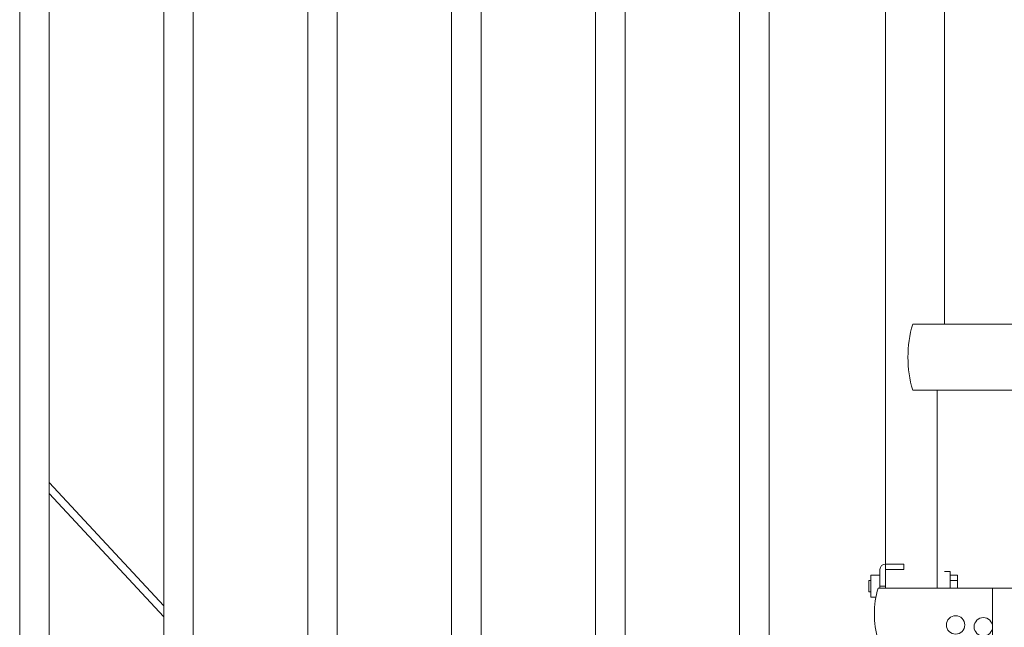
# Model space of a CAD drawing. Extents: x 99 to 5586, y 118 to 706.
# Drawn here: x 5404 to 5438, y 642 to 663 of the extents above; entities that cross this region are included whole.
import ezdxf

# ---------------------------------------------------------------- set-up
doc = ezdxf.new("R2010")
doc.units = 0
doc.header["$LTSCALE"] = 10
doc.header["$MEASUREMENT"] = 0
for name, color, linetype, lineweight in [('2', 5, 'CONTINUOUS', 30), ('3', 6, 'CONTINUOUS', 20), ('4', 80, 'CONTINUOUS', 15), ('5', 50, 'CONTINUOUS', 9)]:
    doc.layers.add(name, color=color, linetype=linetype, lineweight=lineweight)

# ---------------------------------------------------------------- blocks, each defined once
blk = doc.blocks.new('2in FULCRUM LATCH ASSEMBLY')
at = {"layer": '5'}
for p, q in [((1118.102, -181.825), (1123.929, -181.825)), ((1123.929, -181.825), (1123.929, -184.062)), ((1118.102, -184.062), (1123.929, -184.062)), ((1117.806, -189.944), (1117.181, -189.944)), ((1117.806, -189.944), (1117.806, -190.132)), ((1116.681, -190.319), (1116.681, -191.069)), ((1116.993, -190.319), (1116.681, -190.319)), ((1116.993, -190.132), (1116.993, -190.757)), ((1117.181, -190.757), (1117.181, -190.132)), ((1117.806, -190.132), (1117.181, -190.132)), ((1119.368, -190.194), (1119.181, -190.194)), ((1119.368, -190.194), (1119.368, -190.757)), ((1119.618, -190.319), (1119.368, -190.319)), ((1119.618, -190.319), (1119.368, -190.319)), ((1119.618, -190.757), (1119.618, -190.319)), ((1116.681, -190.507), (1116.619, -190.507)), ((1116.619, -190.507), (1116.619, -190.882)), ((1119.618, -190.507), (1119.368, -190.507)), ((1116.681, -190.882), (1116.619, -190.882)), ((1124.431, -190.757), (1116.931, -190.757)), ((1116.993, -190.694), (1117.181, -190.694)), ((1120.806, -192.507), (1120.806, -190.757)), ((1124.118, -190.757), (1124.118, -192.507)), ((1124.431, -190.757), (1124.431, -192.507)), ((1116.857, -191.069), (1116.681, -191.069)), ((1124.431, -192.507), (1116.931, -192.507)), ((1119.368, -192.507), (1119.368, -193.694)), ((1116.868, -193.007), (1116.619, -193.007)), ((1116.619, -193.007), (1116.619, -193.382)), ((1116.868, -192.819), (1116.868, -193.569)), ((1117.181, -192.819), (1116.868, -192.819)), ((1120.931, -192.695), (1119.368, -192.695)), ((1119.618, -192.819), (1119.368, -192.819)), ((1119.618, -192.819), (1119.368, -192.819)), ((1119.618, -193.007), (1119.368, -193.007)), ((1119.618, -192.819), (1119.618, -193.569)), ((1116.868, -193.382), (1116.619, -193.382)), ((1117.181, -193.569), (1116.868, -193.569)), ((1119.618, -193.382), (1119.368, -193.382)), ((1119.618, -193.569), (1119.368, -193.569)), ((1119.618, -193.569), (1119.368, -193.569)), ((1119.368, -193.694), (1119.181, -193.694))]:
    blk.add_line(p, q, dxfattribs=at)
for centre in [(1119.556, -192.007), (1120.493, -192.07)]:
    blk.add_circle(centre, 0.312, dxfattribs=at)
for centre, radius, start, end in [((1121.937, -182.944), 3.994, 163.7398, 196.2602), ((1117.181, -190.132), 0.187, 90, 180), ((1119.931, -191.632), 3.125, 163.7398, 196.2602), ((1118.743, -191.945), 2.312, 341.0754, 345.922)]:
    blk.add_arc(centre, radius, start, end, dxfattribs=at)

msp = doc.modelspace()

# ---------------------------------------------------------------- linework, layer by layer
at = {"layer": '3'}
for p, q in [((5433.80525, 643.74156), (5433.80525, 681.53267)), ((5435.80525, 652.67368), (5435.80525, 681.53267)), ((5435.55525, 643.74156), (5435.55525, 650.43691))]:
    msp.add_line(p, q, dxfattribs=at)
at = {"layer": '4'}
for p, q in [((5404.49275, 616.57086), (5404.49275, 673.49448)), ((5405.49275, 616.57086), (5405.49275, 673.49448)), ((5409.36775, 616.57086), (5409.36775, 673.49448)), ((5410.36775, 616.57086), (5410.36775, 673.49448)), ((5414.24275, 616.57086), (5414.24275, 673.49448)), ((5415.24275, 616.57086), (5415.24275, 673.49448)), ((5419.11775, 616.57086), (5419.11775, 673.49448)), ((5420.11775, 616.57086), (5420.11775, 673.49448)), ((5423.99275, 616.57086), (5423.99275, 673.49448)), ((5424.99275, 616.57086), (5424.99275, 673.49448)), ((5428.86775, 616.57086), (5428.86775, 673.49448)), ((5429.86775, 616.57086), (5429.86775, 673.49448))]:
    msp.add_line(p, q, dxfattribs=at)
at = {"layer": '5'}
for p, q in [((5409.36775, 643.13566), (5405.49275, 647.3124)), ((5409.36775, 642.7681), (5405.49275, 646.94484))]:
    msp.add_line(p, q, dxfattribs=at)

# ---------------------------------------------------------------- block references
at = {"layer": '2'}
msp.add_blockref('2in FULCRUM LATCH ASSEMBLY', (4316.62471, 834.49904), dxfattribs=at)

doc.saveas('drawing.dxf')
